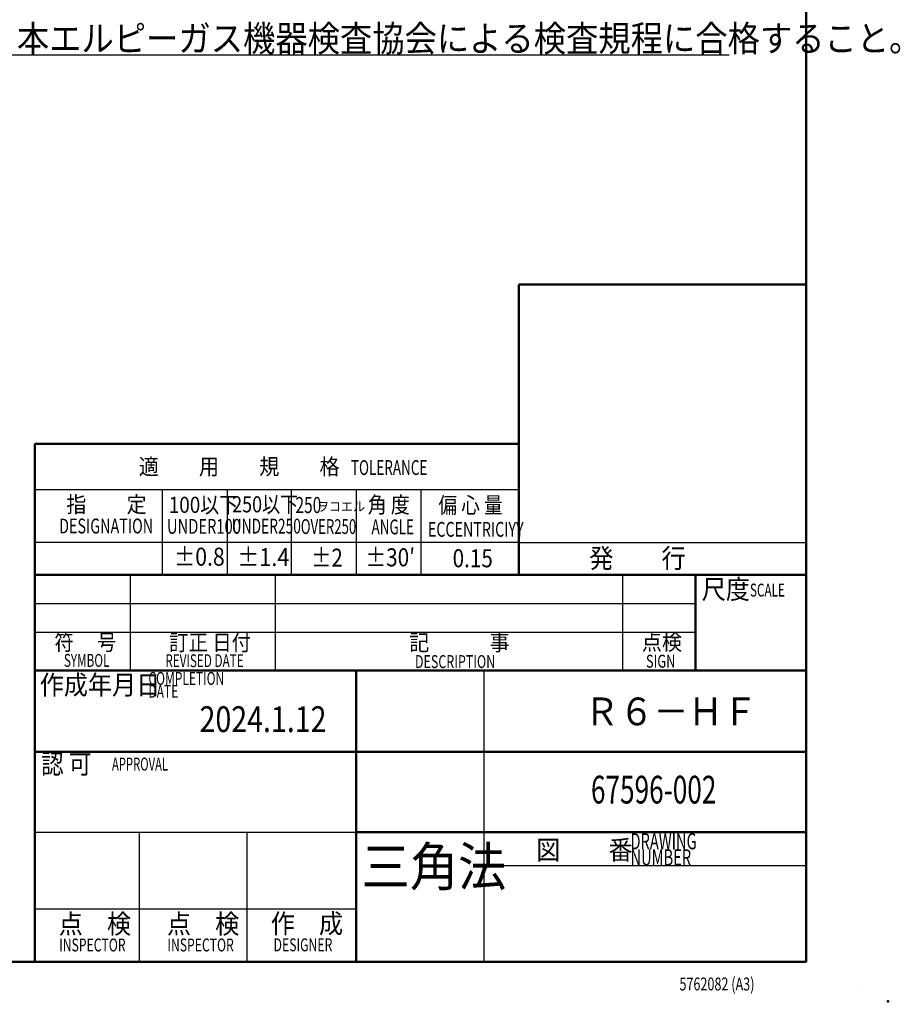
# Model space of a CAD drawing. Units: millimetres. Extents: x 0 to 422, y 0 to 297.
# Drawn here: x 285 to 422, y 0 to 152 of the extents above; entities that cross this region are included whole.
import ezdxf

# ---------------------------------------------------------------- set-up
doc = ezdxf.new("R2010")
doc.units = ezdxf.units.MM
doc.header["$LTSCALE"] = 0.18189
for name, color, linetype in [('NoLayerName_001', 7, 'Continuous'), ('NoLayerName_002', 7, 'Continuous'), ('NoLayerName_005', 7, 'Continuous')]:
    doc.layers.add(name, color=color, linetype=linetype)
doc.styles.get("Standard").update_dxf_attribs({"font": 'txt', "bigfont": 'extfont2'})

# ---------------------------------------------------------------- blocks, each defined once
blk = doc.blocks.new('JZB_0001')
at = {"layer": 'NoLayerName_001', "color": 6, "linetype": 'Continuous', "lineweight": 50}
for p, q in [((406.15, 283.51), (406.15, 6.58)), ((361.61, 111.63), (406.15, 111.63)), ((361.61, 86.91), (361.61, 111.63)), ((286.6, 86.91), (361.61, 86.91)), ((286.6, 6.58), (286.6, 86.91)), ((361.61, 66.59), (361.61, 86.91)), ((286.6, 66.59), (406.15, 66.59)), ((388.99, 66.59), (388.99, 51.75)), ((286.6, 51.75), (406.15, 51.75)), ((336.41, 51.75), (336.41, 6.58)), ((286.6, 39.13), (336.41, 39.13)), ((336.41, 39.13), (406.15, 39.13)), ((406.15, 26.67), (336.41, 26.67)), ((406.15, 6.58), (122.43, 6.58))]:
    blk.add_line(p, q, dxfattribs=at)
at = {"layer": 'NoLayerName_001', "color": 6, "linetype": 'Continuous', "lineweight": 25}
for p, q in [((286.6, 79.83), (361.61, 79.83)), ((306.41, 66.59), (306.41, 79.83)), ((316.41, 79.83), (316.41, 66.59)), ((326.41, 66.59), (326.41, 79.83)), ((336.41, 79.83), (336.41, 66.59)), ((346.41, 79.83), (346.41, 66.59)), ((361.61, 71.6), (286.6, 71.6)), ((361.61, 71.6), (406.15, 71.6)), ((301.42, 51.75), (301.42, 66.59)), ((323.9, 51.75), (323.9, 66.59)), ((377.67, 66.59), (377.67, 51.75)), ((286.6, 62.16), (388.99, 62.16)), ((286.6, 57.72), (388.99, 57.72)), ((356.23, 6.58), (356.23, 51.75)), ((286.6, 26.67), (336.41, 26.67)), ((302.81, 6.58), (302.81, 26.67)), ((319.48, 26.67), (319.48, 6.58)), ((356.23, 21.5), (406.15, 21.5)), ((286.6, 14.79), (336.41, 14.79)), ((414.24, 2.6), (414.24, 2.6)), ((414.24, 2.6), (414.24, 2.6)), ((418.6, 0), (418.62, 0)), ((418.62, 0), (418.62, 0.02))]:
    blk.add_line(p, q, dxfattribs=at)
at = {"layer": 'NoLayerName_001', "color": 6, "lineweight": 25, "line_spacing_factor": 0.6}
for s, insert, char_height, width, attachment_point in [('\\A1;\\W0.912871;\\T0.912871;適\u3000\u3000用\u3000\u3000規\u3000\u3000格', (302.71, 83.38), 2.5, 29.0978, 4), ('\\A1;\\W0.666667;\\T0.750000;TOLERANCE', (335.6, 83.23), 2.3, 10.9969, 4), ('\\A1;\\W0.912871;\\T0.912871;指\u3000\u3000定', (291.49, 77.52), 2.5, 11.6391, 4), ('\\A1;\\W0.859905;\\T0.859905;100以下', (307.37, 77.45), 2.5, 9.6755, 4), ('\\A1;\\W0.817796;\\T0.817796;250以下', (317.19, 77.53), 2.5, 9.8147, 4), ('\\A1;\\W0.705882;\\T0.750000;250', (327, 77.42), 2.5, 3.9844, 4), ('\\A1;\\W0.912871;\\T0.912871;ヲコエル', (330.32, 77.2), 1.5, 6.9835, 4), ('\\A1;\\W0.857493;\\T0.857493;角 度', (338.21, 77.46), 2.5, 7.1924, 4), ('\\A1;\\W0.845154;\\T0.845154;偏 心 量', (349.17, 77.4), 2.5, 11.5983, 4), ('\\A1;\\W0.709677;\\T0.750000;DESIGNATION', (290.38, 74.17), 2.3, 13.4406, 4), ('\\A1;\\W0.727273;\\T0.750000;UNDER100', (307.09, 74.11), 2.3, 9.775, 4), ('\\A1;\\W0.680851;\\T0.750000;UNDER250', (317.12, 74.15), 2.3, 9.775, 4), ('\\A1;\\W0.651163;\\T0.750000;OVER250', (327.83, 74.08), 2.3, 8.5531, 4), ('\\A1;\\W0.666667;\\T0.750000;ANGLE', (338.79, 74.03), 2.3, 6.1094, 4), ('\\A1;\\W0.705882;\\T0.750000;ECCENTRICIYY', (347.53, 73.65), 2.3, 14.6625, 4), ('\\A1;\\W0.861727;\\T0.861727;±0.8', (308.18, 69.41), 2.8, 7.8353, 4), ('\\A1;\\W0.883883;\\T0.883883;±1.4', (318.01, 69.35), 2.8, 7.7632, 4), ('\\A1;\\W0.825723;\\T0.825723;±2', (329.43, 69.26), 2.8, 5.4044, 4), ('\\A1;\\W0.841820;\\T0.841820;±30′', (337.84, 69.31), 2.8, 9.484, 4), ('\\A1;\\W0.840168;\\T0.840168;0.15', (351.36, 69.17), 2.8, 5.95, 4), ('\\A1;\\W0.912871;\\T0.912871;発\u3000\u3000行', (372.53, 69.16), 3, 13.9669, 4), ('\\A1;\\W0.912871;\\T0.912871;尺度', (389.97, 64.36), 3, 6.9835, 4), ('\\A1;\\W0.666667;\\T0.750000;SCALE', (397.44, 64.23), 2, 5.3125, 4), ('\\A1;\\W0.872278;\\T0.872278;符 \u3000号', (289.66, 56.14), 2.5, 10.2044, 4), ('\\A1;\\W0.880830;\\T0.880830;訂正 日付', (307.43, 56.1), 2.5, 13.166, 4), ('\\A1;\\W0.912871;\\T0.912871;記\u3000\u3000\u3000事', (344.63, 56.09), 2.5, 14.5489, 4), ('\\A1;\\W0.912871;\\T0.912871;点検', (380.68, 56.18), 2.5, 5.8196, 4), ('\\A1;\\W0.666667;\\T0.750000;SYMBOL', (291.11, 53.33), 2, 6.375, 4), ('\\A1;\\W0.666667;\\T0.750000;REVISED DATE', (306.84, 53.28), 2, 12.75, 4), ('\\A1;\\W0.709677;\\T0.750000;DESCRIPTION', (345.52, 53.14), 2, 11.6875, 4), ('\\A1;\\W0.727273;\\T0.750000;SIGN', (381.32, 53.2), 2, 4.25, 4), ('\\A1;\\W0.912871;\\T0.912871;作成年月日', (287.38, 49.53), 3, 17.4587, 4), ('\\A1;\\W0.681818;\\T0.750000;COMPLETION DATE', (304.22, 49.53), 2, 15.9375, 4), ('\\A1;\\W0.857493;\\T0.857493;認 可', (287.58, 37.26), 3, 8.6309, 4), ('\\A1;\\W0.640000;\\T0.750000;APPROVAL', (298.57, 37.25), 2, 8.5, 4), ('\\A1;\\W0.666667;\\T0.750000;DRAWING NUMBER', (378.92, 24.03), 2.5, 18.5938, 4), ('\\A1;\\W0.912871;\\T0.912871;図\u3000\u3000番', (364.32, 23.94), 3, 13.9669, 4), ('\\A1;\\W0.912871;\\T0.912871;点\u3000検', (290.32, 12.47), 3, 10.4752, 4), ('\\A1;\\W0.912871;\\T0.912871;点\u3000検', (307.09, 12.47), 3, 10.4752, 4), ('\\A1;\\W0.912871;\\T0.912871;作\u3000成', (323.18, 12.52), 3, 10.4752, 4), ('\\A1;\\W0.692308;\\T0.750000;INSPECTOR', (290.39, 9.2), 2, 9.5625, 4), ('\\A1;\\W0.692308;\\T0.750000;INSPECTOR', (307.16, 9.2), 2, 9.5625, 4), ('\\A1;\\W0.695652;\\T0.750000;DESIGNER', (323.61, 9.22), 2, 8.5, 4), ('\\A1;\\W0.716418;\\T0.750000;5762082 (A3)', (386.51, 4.15), 2, 12.75, 1)]:
    blk.add_mtext(s, dxfattribs=dict(at, insert=insert, char_height=char_height, width=width, attachment_point=attachment_point))
at = {"layer": 'NoLayerName_001', "color": 6, "lineweight": 50, "insert": (337.26, 21.35), "char_height": 6, "width": 20.9504, "attachment_point": 4, "line_spacing_factor": 0.6}
blk.add_mtext('\\A1;\\W0.912871;\\T0.912871;三角法', dxfattribs=at)

msp = doc.modelspace()

# ---------------------------------------------------------------- linework, layer by layer
at = {"layer": 'NoLayerName_001', "color": 6, "linetype": 'Continuous', "lineweight": 50}
msp.add_point((420, 0), dxfattribs=at)
at = {"layer": 'NoLayerName_002', "color": 2, "linetype": 'Continuous', "lineweight": 25}
msp.add_line((261.2251, 146.7917), (395.3416, 146.7917), dxfattribs=at)

# ---------------------------------------------------------------- block references
at = {"layer": 'NoLayerName_001'}
msp.add_blockref('JZB_0001', (1.1473, -0.4489), dxfattribs=at)

# ---------------------------------------------------------------- texts
at = {"layer": 'NoLayerName_005', "color": 6, "lineweight": 25, "insert": (262.1109, 147.298), "char_height": 4.05, "width": 154.998015, "attachment_point": 7, "line_spacing_factor": 0.6}
msp.add_mtext('\\A1;\\W0.906033;\\T0.906033;7)(一財)日本エルピーガス機器検査協会による検査規程に合格すること。', dxfattribs=at)
at = {"layer": 'NoLayerName_005', "color": 6, "lineweight": 50, "attachment_point": 4, "line_spacing_factor": 0.6}
for s, insert, char_height, width in [('\\A1;\\W0.811503;\\T0.811503;2024.1.12', (313.2916, 43.7667), 4, 19.125), ('\\A1;\\W0.912871;\\T0.912871;Ｒ６－ＨＦ', (372.9632, 44.9707), 4.3, 25.024075), ('\\A1;\\W0.692308;\\T0.750000;67596-002', (373.944, 32.8372), 4.3, 20.559376)]:
    msp.add_mtext(s, dxfattribs=dict(at, insert=insert, char_height=char_height, width=width))

doc.saveas('drawing.dxf')
